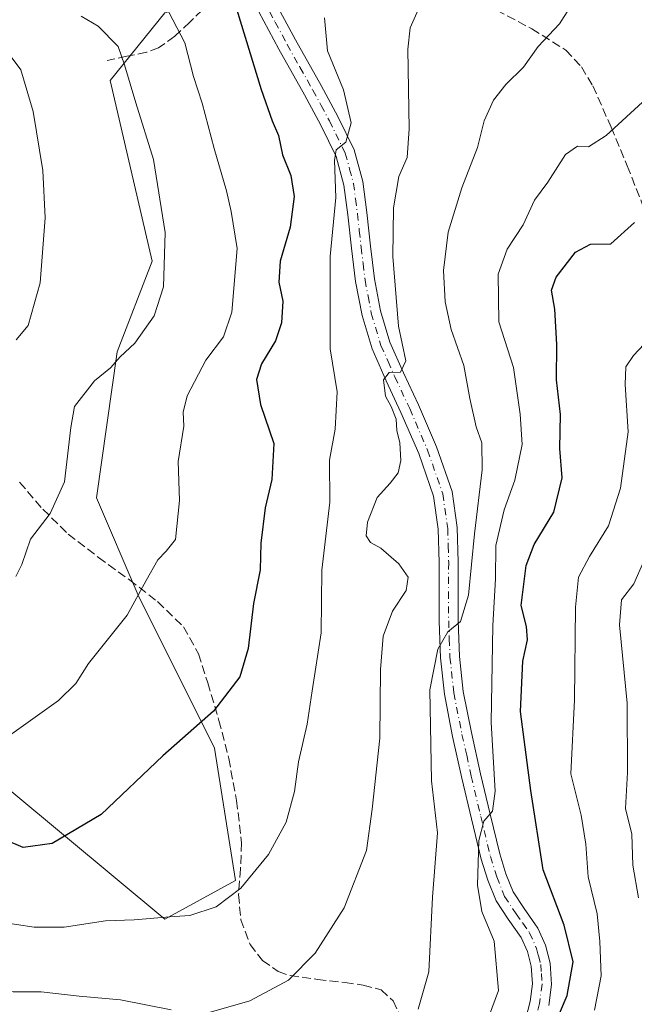
# Model space of a CAD drawing. Units: metres. Extents: x 613964 to 617406, y 4747884 to 4750254.
# Drawn here: x 614281 to 614397, y 4748517 to 4748703 of the extents above; entities that cross this region are included whole.
import ezdxf

# ---------------------------------------------------------------- set-up
doc = ezdxf.new("R2010")
doc.units = ezdxf.units.M
doc.header["$MEASUREMENT"] = 0
doc.linetypes.add('DGN Style 3', pattern=[2.307223458686699, 1.648016756204785, -0.6592067024819142])
doc.linetypes.add('DGN Style 4', pattern=[2.6384748266838614, 1.318413404963828, -0.6592067024819142, 0.001648016756204785, -0.6592067024819142])
for name, color, linetype, lineweight in [('Arbolado forestal CxS', 92, 'Continuous', 0), ('Curva de nivel maestra', 30, 'Continuous', 30), ('Curva de nivel normal', 30, 'Continuous', 0), ('Pastizal CxS', 92, 'Continuous', 0), ('Pista no pavimentada Cxs', 111, 'Continuous', 0), ('Pista no pavimentada eje', 91, 'DGN Style 4', 0), ('Senda', 7, 'DGN Style 3', 0)]:
    doc.layers.add(name, color=color, linetype=linetype, lineweight=lineweight)

# ---------------------------------------------------------------- blocks, each defined once
blk = doc.blocks.new('*U24')
at = {"layer": 'Pastizal CxS', "color": 92, "linetype": 'Continuous', "lineweight": 0}
blk.add_polyline3d([(614267.8036000002, 4748748.047900001, 535.9667000000045), (614293.0091000004, 4748733.644099999, 541.4400000000023), (614308.8521999996, 4748709.878500001, 545.5371000000014), (614311.6568999998, 4748705.597100001, 545.736699999994), (614308.5113000004, 4748704.7075, 544.5387000000047), (614298.1919, 4748691.9669, 538.6891999999935), (614306.0751, 4748657.803099999, 538.8705000000045), (614299.5048000002, 4748640.720100001, 538.8364000000003), (614295.5619000001, 4748613.126499999, 541.249299999996), (614303.4463000001, 4748594.7303, 544.6134000000021), (614317.8986999998, 4748565.8211, 550.8441000000021), (614321.8403000003, 4748540.854900001, 554.3169000000053), (614308.4765999997, 4748533.5658, 554.818499999994), (614212.7637, 4748613.204700001, 530.622000000003)], dxfattribs=at)

msp = doc.modelspace()

# ---------------------------------------------------------------- linework, layer by layer
at = {"layer": 'Arbolado forestal CxS', "color": 92, "linetype": 'Continuous', "lineweight": 0}
for points in [[(614212.7637, 4748613.204700001, 530.622000000003), (614308.4765999997, 4748533.5658, 554.818499999994), (614321.8403000003, 4748540.854900001, 554.3169000000053), (614317.8986999998, 4748565.8211, 550.8441000000021), (614303.4463000001, 4748594.7303, 544.6134000000021), (614295.5619000001, 4748613.126499999, 541.249299999996), (614299.5048000002, 4748640.720100001, 538.8364000000003), (614306.0751, 4748657.803099999, 538.8705000000045), (614298.1919, 4748691.9669, 538.6891999999935), (614308.5113000004, 4748704.7075, 544.5387000000047), (614311.6568999998, 4748705.597100001, 545.736699999994), (614308.8521999996, 4748709.878500001, 545.5371000000014), (614293.0091000004, 4748733.644099999, 541.4400000000023), (614267.8036000002, 4748748.047900001, 535.9667000000045)], [(614267.8036000002, 4748748.047900001, 535.9667000000045), (614293.0091000004, 4748733.644099999, 541.4400000000023), (614308.8521999996, 4748709.878500001, 545.5371000000014), (614311.6568999998, 4748705.597100001, 545.736699999994), (614308.5113000004, 4748704.7075, 544.5387000000047), (614298.1919, 4748691.9669, 538.6891999999935), (614306.0751, 4748657.803099999, 538.8705000000045), (614299.5048000002, 4748640.720100001, 538.8364000000003), (614295.5619000001, 4748613.126499999, 541.249299999996), (614303.4463000001, 4748594.7303, 544.6134000000021), (614317.8986999998, 4748565.8211, 550.8441000000021), (614321.8403000003, 4748540.854900001, 554.3169000000053), (614308.4765999997, 4748533.5658, 554.818499999994), (614212.7637, 4748613.204700001, 530.622000000003)]]:
    msp.add_polyline3d(points, dxfattribs=at)
at = {"layer": 'Curva de nivel maestra', "color": 30, "linetype": 'Continuous', "lineweight": 30, "flags": 128}
for points, elevation in [([(614320.6399999997, 4748710.110099999), (614326.6600000003, 4748690.2301), (614328.7300000006, 4748684.3201), (614329.9800000006, 4748681.5601), (614330.7199999997, 4748677.880100001), (614332.3099999996, 4748674.0001), (614332.9100000003, 4748670.020099999), (614332.1699999999, 4748664.2301), (614330.2800000003, 4748657.8301), (614330.04, 4748653.840100001), (614330.7800000003, 4748650.2401), (614330.5099999999, 4748646.1801), (614329.3700000001, 4748642.7601), (614326.7300000006, 4748638.4301), (614325.8099999996, 4748635.450099999), (614326.5800000001, 4748630.7401), (614329.04, 4748623.380100001), (614328.6799999997, 4748616.5601), (614327.4100000003, 4748611.2401), (614326.6200000001, 4748604.540100001), (614326.4699999997, 4748599.540100001), (614325.2199999997, 4748593.1501), (614324.2100000001, 4748584.670100001), (614322.6299999999, 4748579.3201), (614317.6500000004, 4748572.8101), (614308.0899999999, 4748564.4101), (614296.4400000004, 4748553.350099999), (614287.2199999997, 4748547.870100001), (614281.7199999997, 4748547.090100001), (614278.3300000001, 4748548.530099999)], 550), ([(614381.0599999996, 4748511.140100001), (614384.4600000001, 4748519.110099999), (614385.5700000003, 4748525.4901), (614383.9199999999, 4748532.440099999), (614379.9600000001, 4748542.870100001), (614377.5800000001, 4748557.870100001), (614375.6799999997, 4748572.790100001), (614376.0599999996, 4748582.3101), (614376.9500000002, 4748586.290100001), (614376.79, 4748588.800100001), (614375.7599999999, 4748592.770099999), (614376.7199999997, 4748600.3201), (614378.2599999999, 4748604.3101), (614381.9400000004, 4748610.420100001), (614383.4900000002, 4748616.9101), (614383.0999999996, 4748622.440099999), (614383.1799999997, 4748628.850099999), (614382.4600000001, 4748635.440099999), (614382.4900000002, 4748642.0801), (614382.1200000001, 4748648.770099999), (614381.5300000003, 4748652.360099999), (614382.3700000001, 4748654.780099999), (614386.04, 4748659.530099999), (614388.8600000005, 4748661.0101), (614392.6799999997, 4748661.100099999), (614397.1500000004, 4748665.140100001)], 575)]:
    msp.add_lwpolyline(points, dxfattribs=dict(at, elevation=elevation))
at = {"layer": 'Curva de nivel normal', "color": 30, "linetype": 'Continuous', "lineweight": 0, "flags": 128}
for points, elevation in [([(614386.8099999996, 4748708.630000001), (614383.04, 4748702.65), (614378.9600000001, 4748698.380000001), (614376.2000000002, 4748694.439999999), (614372.8600000005, 4748691.180000001), (614370.5300000003, 4748688.26), (614368.7800000003, 4748684.32), (614367.5300000003, 4748679.27), (614364.5599999996, 4748671.65), (614362.0099999999, 4748663.279999999), (614361.1399999997, 4748656.060000001), (614361.4000000004, 4748650.140000001), (614362.5499999998, 4748644.939999999), (614364.9800000006, 4748638.140000001), (614366.0999999996, 4748631.869999999), (614367.29, 4748626.52), (614368.3200000003, 4748623.529999999), (614368.4299999997, 4748618.439999999), (614366.9600000001, 4748606.300000001), (614365.7999999998, 4748594.730000001), (614364.29, 4748589.779999999), (614361.9199999999, 4748587.789999999), (614360.0199999996, 4748584.539999999), (614358.5199999996, 4748576.869999999), (614358.8499999996, 4748559.680000001), (614359.9900000002, 4748549.850000001), (614359.0300000003, 4748537.699999999), (614358.3200000003, 4748523.58), (614356.3399999999, 4748516.560000001)], 565), ([(614277.8600000005, 4748567.279999999), (614288.4000000004, 4748574.880000001), (614291.6799999997, 4748578.050000001), (614294.0899999999, 4748581.859999999), (614301.3499999996, 4748590.949999999), (614304.9400000004, 4748597.539999999), (614307.1699999999, 4748601.42), (614308.7100000001, 4748603.050000001), (614310.5199999996, 4748605.26), (614311.2800000003, 4748612.600000001), (614311, 4748620.02), (614312.0700000003, 4748626.640000001), (614311.9800000006, 4748629.289999999), (614312.7000000002, 4748632.4), (614316.2300000006, 4748639.119999999), (614319.5800000001, 4748643.539999999), (614321.1699999999, 4748648.199999999), (614322.1299999999, 4748660.199999999), (614321, 4748667.220000001), (614320.1500000004, 4748671.140000001), (614317.7800000003, 4748679.119999999), (614315.54, 4748687.66), (614313.9000000004, 4748692.689999999), (614312.2400000002, 4748699.08), (614310, 4748703.390000001), (614308, 4748707.460000001)], 545), ([(614316.8600000005, 4748515.939999999), (614324.5300000003, 4748518.15), (614331.8600000005, 4748522.060000001), (614336.8600000005, 4748527.130000001), (614342.3399999999, 4748535.680000001), (614346.5599999996, 4748546.49), (614347.6299999999, 4748554.32), (614349.0899999999, 4748567.74), (614349.2300000006, 4748580.730000001), (614349.7400000002, 4748586.970000001), (614351.4600000001, 4748591.720000001), (614354.0599999996, 4748595.630000001), (614354.4500000002, 4748598.119999999), (614352.6799999997, 4748600.680000001), (614349.25, 4748603.59), (614347.3200000003, 4748604.689999999), (614346.4800000006, 4748605.980000001), (614346.7400000002, 4748608.539999999), (614348.5999999996, 4748613.199999999), (614351.04, 4748615.869999999), (614352.54, 4748617.869999999), (614353.04, 4748620.199999999), (614352.8899999997, 4748623.539999999), (614352.3099999996, 4748625.869999999), (614352.1600000003, 4748627.99), (614351.2300000006, 4748630.350000001), (614350.1299999999, 4748632.32), (614349.8099999996, 4748635.4), (614350.8200000003, 4748636.789999999), (614353, 4748636.859999999), (614353.9800000006, 4748638.980000001), (614352.6399999997, 4748645.539999999), (614351.5599999996, 4748658.699999999), (614351.6399999997, 4748667.880000001), (614352.6900000004, 4748673.84), (614354.2599999999, 4748677.430000001), (614354.6500000004, 4748682.83), (614354.3700000001, 4748697.869999999), (614354.8099999996, 4748701.890000001), (614356.8200000003, 4748706.41)], 560), ([(614338.6500000004, 4748703.810000001), (614339.2300000006, 4748697.550000001), (614342.2300000006, 4748690.180000001), (614343.7000000002, 4748683.980000001), (614342.6500000004, 4748680.310000001), (614340.8700000001, 4748678.859999999), (614340.5, 4748676.82), (614340.7699999996, 4748669.82), (614339.7199999997, 4748658.730000001), (614339.6799999997, 4748648.230000001), (614339.7199999997, 4748641.25), (614341, 4748633.16), (614340.6699999999, 4748626.119999999), (614339.5899999999, 4748620.210000001), (614339.6299999999, 4748612.300000001), (614338.1399999997, 4748599.480000001), (614337.9900000002, 4748587.66), (614336.3099999996, 4748576.65), (614335.3700000001, 4748570.369999999), (614333.7300000006, 4748563.279999999), (614333, 4748557.67), (614331.3799999999, 4748551.890000001), (614328.04, 4748545.74), (614322.8600000005, 4748539.390000001), (614318.2100000001, 4748535.880000001), (614313.2400000002, 4748534.27), (614309.4199999999, 4748534.02), (614302.7000000002, 4748533.439999999), (614297.29, 4748533.26), (614289.4900000002, 4748532.039999999), (614283.8200000003, 4748532.039999999), (614277.0800000001, 4748533.029999999)], 555), ([(614280.3600000005, 4748598.279999999), (614281.5099999999, 4748600.539999999), (614283.1299999999, 4748605.289999999), (614286.8600000005, 4748610.140000001), (614289.5199999996, 4748616.140000001), (614290.7100000001, 4748626.42), (614291.4299999997, 4748630.390000001), (614295.2199999997, 4748635.199999999), (614298.25, 4748637.710000001), (614300.0599999996, 4748639.779999999), (614302.8300000001, 4748642.34), (614306.4900000002, 4748647.49), (614308.2100000001, 4748652.960000001), (614308.5300000003, 4748663.24), (614306.3600000005, 4748677.039999999), (614303.0300000003, 4748687.699999999), (614300.8799999999, 4748694.9), (614299.6500000004, 4748698.369999999), (614295.8700000001, 4748702.24), (614292.6900000004, 4748704.07)], 540), ([(614280.4400000004, 4748642.970000001), (614282.6600000003, 4748645.66), (614284.9600000001, 4748653.76), (614285.8700000001, 4748666.01), (614285.4400000004, 4748674.980000001), (614283.6299999999, 4748686.100000001), (614281.3099999996, 4748693.980000001), (614278.7199999997, 4748697.4)], 535), ([(614399.4299999997, 4748688.550000001), (614391.8399999999, 4748681.58), (614388.5, 4748679.41), (614386.4299999997, 4748679.52), (614384.1699999999, 4748677.970000001), (614380.8099999996, 4748672.74), (614378.3200000003, 4748669.32), (614376.1699999999, 4748664.66), (614373.1100000005, 4748660.119999999), (614371.4500000002, 4748655.390000001), (614371.5499999998, 4748646.390000001), (614374.3099999996, 4748637.77), (614375.5999999996, 4748628.930000001), (614375.9800000006, 4748623.199999999), (614374.5899999999, 4748616.460000001), (614372.5599999996, 4748610.880000001), (614371, 4748604.119999999), (614370.9500000002, 4748597.850000001), (614370.4199999999, 4748588.99), (614370.1200000001, 4748570.689999999), (614370.8399999999, 4748557.75), (614370.3799999999, 4748553.92), (614368.7400000002, 4748552.08), (614367.75, 4748548.4), (614367.5099999999, 4748540), (614368.3499999996, 4748535.02), (614370.6799999997, 4748529.380000001), (614371.4800000006, 4748520.07), (614368.1699999999, 4748511.100000001)], 570), ([(614389.5999999996, 4748516.359999999), (614390.9000000004, 4748522.82), (614390.6299999999, 4748529.359999999), (614390.1399999997, 4748534.539999999), (614388.4100000003, 4748541.539999999), (614388.0099999999, 4748547.699999999), (614387.0800000001, 4748553.180000001), (614385.1799999997, 4748560.980000001), (614385.8600000005, 4748574.99), (614386.0599999996, 4748592.480000001), (614386.5899999999, 4748598.16), (614388.6900000004, 4748602.039999999), (614392.2800000003, 4748607.850000001), (614394.5599999996, 4748614.960000001), (614395.9800000006, 4748625.58), (614395.3899999997, 4748634.539999999), (614395.54, 4748637.869999999), (614397.0099999999, 4748640.039999999), (614400.0199999996, 4748643.24)], 580), ([(614400.7000000002, 4748605.199999999), (614397.0199999996, 4748596.869999999), (614394.7100000001, 4748593.869999999), (614394.3300000001, 4748589.16), (614395.8099999996, 4748574.359999999), (614395.8399999999, 4748561.230000001), (614395.4800000006, 4748554.470000001), (614396.6799999997, 4748549.600000001), (614396.8700000001, 4748543.77), (614397.9199999999, 4748537.600000001)], 585), ([(614231.5700000003, 4748516.310000001), (614242.8600000005, 4748521.51), (614254.8600000005, 4748523.949999999), (614262.2000000002, 4748522.949999999), (614273.1200000001, 4748521.17), (614279.8799999999, 4748519.82), (614285.1200000001, 4748519.82), (614292.3399999999, 4748519.029999999), (614300.0999999996, 4748518.300000001), (614309.6699999999, 4748516.4)], 560)]:
    msp.add_lwpolyline(points, dxfattribs=dict(at, elevation=elevation))
at = {"layer": 'Pastizal CxS', "color": 92, "linetype": 'Continuous', "lineweight": 0}
msp.add_polyline3d([(614267.8036000002, 4748748.047900001, 535.9667000000045), (614293.0091000004, 4748733.644099999, 541.4400000000023), (614308.8521999996, 4748709.878500001, 545.5371000000014), (614311.6568999998, 4748705.597100001, 545.736699999994), (614308.5113000004, 4748704.7075, 544.5387000000047), (614298.1919, 4748691.9669, 538.6891999999935), (614306.0751, 4748657.803099999, 538.8705000000045), (614299.5048000002, 4748640.720100001, 538.8364000000003), (614295.5619000001, 4748613.126499999, 541.249299999996), (614303.4463000001, 4748594.7303, 544.6134000000021), (614317.8986999998, 4748565.8211, 550.8441000000021), (614321.8403000003, 4748540.854900001, 554.3169000000053), (614308.4765999997, 4748533.5658, 554.818499999994), (614212.7637, 4748613.204700001, 530.622000000003)], dxfattribs=at)
at = {"layer": 'Pista no pavimentada Cxs', "color": 111, "linetype": 'Continuous', "lineweight": 0}
for points in [[(614376.1401000004, 4748512.9301, 575.1214000000036), (614377.4600999998, 4748517.970100001, 574.3147000000026), (614377.9001000002, 4748521.3101, 573.9970999999932), (614377.6901000004, 4748524.690099999, 573.4458000000013), (614376.9700999996, 4748527.4301, 573.1022999999988), (614375.8002000004, 4748530.0601, 574.1258999999991), (614373.3400999998, 4748533.520099999, 575.2455000000045), (614371.0301000001, 4748537.0101, 575.0966000000044), (614369.4700999996, 4748540.920100001, 575.105899999995), (614368.2500999998, 4748544.9101, 573.9544000000024), (614366.3800999997, 4748552.530099999, 571.7067999999999), (614364.6001000004, 4748560.1801, 570.600099999996), (614362.8300999999, 4748568.0701, 570.1330000000017), (614361.2701000003, 4748576.020099999, 568.1891999999935), (614360.5301000001, 4748582.920100001, 567.4964000000036), (614360.2801000001, 4748589.840100001, 566.4158000000025), (614360.2701000003, 4748595.370100001, 565.6732000000047), (614360.2801000001, 4748600.9101, 565.3340999999928), (614360.1101000002, 4748607.200099999, 564.5521000000008), (614359.1902000001, 4748613.460100001, 564.1195000000008), (614356.4200999998, 4748621.4801, 564.1729999999952), (614353.0800999999, 4748629.2301, 563.0972000000038), (614350.2901, 4748635.210100001, 561.9853000000003), (614347.6101000002, 4748641.300100001, 560.8433999999979), (614345.7202000003, 4748647.5801, 559.6352000000043), (614344.5000999998, 4748653.970100001, 559.2038999999932), (614343.7600999996, 4748660.270099999, 558.8537999999971), (614343.0702000001, 4748666.5801, 558.9376000000047), (614342.3202000001, 4748672.1601, 558.6462999999932), (614340.8601000002, 4748677.5801, 556.8083999999944), (614337.9702000003, 4748683.5001, 556.313599999994), (614334.8400999998, 4748689.2601, 556.3986000000004), (614330.0100999996, 4748697.890100001, 554.055600000007), (614325.2701000003, 4748706.700099999, 552.7379999999976)], [(614376.1401000004, 4748512.9301, 575.1214000000036), (614377.4600999998, 4748517.970100001, 574.3147000000026), (614377.9001000002, 4748521.3101, 573.9970999999932), (614377.6901000004, 4748524.690099999, 573.4458000000013), (614376.9700999996, 4748527.4301, 573.1022999999988), (614375.8002000004, 4748530.0601, 574.1258999999991), (614373.3400999998, 4748533.520099999, 575.2455000000045), (614371.0301000001, 4748537.0101, 575.0966000000044), (614369.4700999996, 4748540.920100001, 575.105899999995), (614368.2500999998, 4748544.9101, 573.9544000000024), (614366.3800999997, 4748552.530099999, 571.7067999999999), (614364.6001000004, 4748560.1801, 570.600099999996), (614362.8300999999, 4748568.0701, 570.1330000000017), (614361.2701000003, 4748576.020099999, 568.1891999999935), (614360.5301000001, 4748582.920100001, 567.4964000000036), (614360.2801000001, 4748589.840100001, 566.4158000000025), (614360.2701000003, 4748595.370100001, 565.6732000000047), (614360.2801000001, 4748600.9101, 565.3340999999928), (614360.1101000002, 4748607.200099999, 564.5521000000008), (614359.1902000001, 4748613.460100001, 564.1195000000008), (614356.4200999998, 4748621.4801, 564.1729999999952), (614353.0800999999, 4748629.2301, 563.0972000000038), (614350.2901, 4748635.210100001, 561.9853000000003), (614347.6101000002, 4748641.300100001, 560.8433999999979), (614345.7202000003, 4748647.5801, 559.6352000000043), (614344.5000999998, 4748653.970100001, 559.2038999999932), (614343.7600999996, 4748660.270099999, 558.8537999999971), (614343.0702000001, 4748666.5801, 558.9376000000047), (614342.3202000001, 4748672.1601, 558.6462999999932), (614340.8601000002, 4748677.5801, 556.8083999999944), (614337.9702000003, 4748683.5001, 556.313599999994), (614334.8400999998, 4748689.2601, 556.3986000000004), (614330.0100999996, 4748697.890100001, 554.055600000007), (614325.2701000003, 4748706.700099999, 552.7379999999976)], [(614328.6501000002, 4748708.050100001, 552.4247999999934), (614333.1700999998, 4748699.630100001, 553.9284000000043), (614338.0100999996, 4748691.0101, 555.4763999999996), (614341.1801000005, 4748685.1601, 556.6002000000008), (614344.2600999996, 4748678.860099999, 557.4005999999936), (614345.8800999997, 4748672.870100001, 558.2399000000005), (614346.6501000002, 4748667.0101, 559.6866000000009), (614347.3501000004, 4748660.6801, 559.236699999994), (614348.0800999999, 4748654.520099999, 559.2170000000042), (614349.2301000003, 4748648.440099999, 560.7461000000039), (614351.0001999997, 4748642.550100001, 560.852899999998), (614353.5800999999, 4748636.710100001, 561.9248999999982), (614356.3800999997, 4748630.710100001, 563.0899999999965), (614359.8000999996, 4748622.780099999, 564.7597999999998), (614362.7200999996, 4748614.3201, 563.2421999999933), (614363.7202000003, 4748607.5101, 564.9165999999968), (614363.8901000004, 4748600.960100001, 566.2917000000016), (614363.8800999997, 4748595.370100001, 566.8295000000071), (614363.8901000004, 4748589.9101, 567.5286999999954), (614364.1401000004, 4748583.1801, 568.4208000000071), (614364.8501000004, 4748576.5601, 570.2139000000025), (614366.3701, 4748568.8101, 572.6603999999934), (614368.1201, 4748560.9801, 571.1837999999989), (614369.8901000004, 4748553.370100001, 572.020399999994), (614371.7302000001, 4748545.870100001, 573.3252999999969), (614372.8800999997, 4748542.120100001, 574.1870000000055), (614374.2500999998, 4748538.690099999, 574.8145999999979), (614376.3201000001, 4748535.5601, 574.6894999999931), (614378.9501, 4748531.870100001, 576.0240000000049), (614380.3901000004, 4748528.630100001, 575.0978000000032), (614381.2701000003, 4748525.2601, 574.3727999999974), (614381.5301000001, 4748521.190099999, 574.8323999999993), (614381.0100999996, 4748517.270099999, 576.2363000000041)], [(614328.6501000002, 4748708.050100001, 552.4247999999934), (614333.1700999998, 4748699.630100001, 553.9284000000043), (614338.0100999996, 4748691.0101, 555.4763999999996), (614341.1801000005, 4748685.1601, 556.6002000000008), (614344.2600999996, 4748678.860099999, 557.4005999999936), (614345.8800999997, 4748672.870100001, 558.2399000000005), (614346.6501000002, 4748667.0101, 559.6866000000009), (614347.3501000004, 4748660.6801, 559.236699999994), (614348.0800999999, 4748654.520099999, 559.2170000000042), (614349.2301000003, 4748648.440099999, 560.7461000000039), (614351.0001999997, 4748642.550100001, 560.852899999998), (614353.5800999999, 4748636.710100001, 561.9248999999982), (614356.3800999997, 4748630.710100001, 563.0899999999965), (614359.8000999996, 4748622.780099999, 564.7597999999998), (614362.7200999996, 4748614.3201, 563.2421999999933), (614363.7202000003, 4748607.5101, 564.9165999999968), (614363.8901000004, 4748600.960100001, 566.2917000000016), (614363.8800999997, 4748595.370100001, 566.8295000000071), (614363.8901000004, 4748589.9101, 567.5286999999954), (614364.1401000004, 4748583.1801, 568.4208000000071), (614364.8501000004, 4748576.5601, 570.2139000000025), (614366.3701, 4748568.8101, 572.6603999999934), (614368.1201, 4748560.9801, 571.1837999999989), (614369.8901000004, 4748553.370100001, 572.020399999994), (614371.7302000001, 4748545.870100001, 573.3252999999969), (614372.8800999997, 4748542.120100001, 574.1870000000055), (614374.2500999998, 4748538.690099999, 574.8145999999979), (614376.3201000001, 4748535.5601, 574.6894999999931), (614378.9501, 4748531.870100001, 576.0240000000049), (614380.3901000004, 4748528.630100001, 575.0978000000032), (614381.2701000003, 4748525.2601, 574.3727999999974), (614381.5301000001, 4748521.190099999, 574.8323999999993), (614381.0100999996, 4748517.270099999, 576.2363000000041)]]:
    msp.add_polyline3d(points, dxfattribs=at)
at = {"layer": 'Pista no pavimentada eje', "color": 91, "linetype": 'DGN Style 4', "lineweight": 0}
msp.add_polyline3d([(614326.9600999998, 4748707.3751, 552.1809999999969), (614329.3300999999, 4748702.970100001, 553.5981999999931), (614331.5900999998, 4748698.7601, 553.6239999999962), (614334.0050999997, 4748694.4451, 555.1901000000071), (614336.4250999996, 4748690.1351, 555.626099999994), (614337.9901000002, 4748687.255100001, 555.7685000000056), (614339.5751, 4748684.3301, 556.2688000000053), (614342.5601000005, 4748678.220100001, 556.186400000006), (614343.3701, 4748675.225099999, 557.5791999999929), (614344.1001000004, 4748672.515100001, 558.4070000000065), (614344.4851000002, 4748669.585100001, 558.9033000000054), (614344.8601000002, 4748666.795100001, 559.3165000000008), (614345.2100999998, 4748663.630100001, 559.2146000000066), (614345.5551000005, 4748660.475099999, 559.016499999998), (614345.9200999998, 4748657.395099999, 558.6478999999963), (614346.2901, 4748654.245100001, 558.883799999996), (614346.8651000002, 4748651.2051, 559.1061999999947), (614347.4751000004, 4748648.0101, 559.469299999997), (614349.3051000005, 4748641.925100001, 560.744000000006), (614350.6451000003, 4748638.880100001, 561.0856000000058), (614351.9351000005, 4748635.960100001, 560.9861999999994), (614354.7301000003, 4748629.970100001, 562.8200999999972), (614358.1101000002, 4748622.130100001, 563.758600000001), (614360.9550999999, 4748613.890100001, 563.4890000000014), (614361.9151, 4748607.3551, 563.5149999999994), (614362.0000999998, 4748604.0801, 563.8840000000055), (614362.0850999998, 4748600.9351, 564.1937999999936), (614362.0751, 4748595.370100001, 564.7455999999949), (614362.0850999998, 4748589.8751, 565.5988999999972), (614362.2100999998, 4748586.5101, 566.2446000000054), (614362.3350999998, 4748583.050100001, 566.738599999997), (614363.0601000005, 4748576.290100001, 568.3610999999946), (614364.6001000004, 4748568.440099999, 571.3199000000022), (614365.4851000002, 4748564.495100001, 571.0424999999959), (614366.3601000002, 4748560.5801, 570.3159000000014), (614368.1350999996, 4748552.950099999, 571.2692999999999), (614369.9901000002, 4748545.390100001, 573.5580000000045), (614371.1750999996, 4748541.520099999, 574.2724000000017), (614372.6401000004, 4748537.850099999, 574.095100000006), (614374.8300999999, 4748534.540100001, 574.8227999999945), (614376.0601000005, 4748532.8101, 574.6793000000034), (614377.3750999998, 4748530.965100001, 573.8733999999968), (614378.6801000005, 4748528.030099999, 573.6754999999976), (614379.0401, 4748526.6601, 573.6196999999956), (614379.4801000003, 4748524.975099999, 573.8810999999987), (614379.5850999998, 4748523.2851, 574.0020999999979), (614379.7150999998, 4748521.2501, 574.4070000000065), (614379.2351000002, 4748517.620100001, 575.1777000000002), (614378.5500999996, 4748514.995100001, 575.5874999999943)], dxfattribs=at)
at = {"layer": 'Senda', "color": 7, "linetype": 'DGN Style 3', "lineweight": 0}
for points in [[(614335.0201000003, 4748745.8201, 550.4722999999941), (614340.7801000001, 4748738.880100001, 553.297900000005), (614343.4200999998, 4748734.0601, 554.6486000000004), (614344.5900999998, 4748731.450099999, 555.1352999999945), (614345.7100999998, 4748728.960100001, 555.6974000000046), (614348.8701, 4748723.720100001, 556.7621000000072), (614352.4801000003, 4748718.7301, 558.0638000000035), (614355.3800999997, 4748715.780099999, 559.874299999996), (614356.7100999998, 4748714.800100001, 560.2853999999934), (614363.1401000004, 4748710.120100001, 562.0865999999951), (614371.1201, 4748705.220100001, 565.4731999999931), (614377.7701000003, 4748701.720100001, 566.6472000000067), (614384.2401000002, 4748697.670100001, 569.0065999999933), (614387.1401000004, 4748694.5101, 569.7906999999977), (614389.3300999999, 4748690.9101, 570.7094999999972), (614392.7500999998, 4748683.140100001, 571.1391000000004), (614395.8201000001, 4748675.8301, 573.9646000000066), (614398.7001, 4748668.4801, 575.7455999999949), (614399.8101000005, 4748663.7401, 577.9012999999978), (614400.8701, 4748659.040100001, 580.9300999999978), (614402.4101, 4748656.3201, 581.9477000000043), (614411.4700999996, 4748645.720100001, 584.8484000000026)], [(614323.9001000002, 4748713.1801, 551.9928999999975), (614313.2001, 4748702.9801, 550.5528000000049), (614310.3501000004, 4748700.300100001, 548.0985999999976), (614307.3000999996, 4748698.120100001, 545.5213999999978), (614305.0100999996, 4748697.280099999, 544.1328000000067), (614301.2901, 4748696.520099999, 542.1015000000043), (614297.5800999999, 4748695.7501, 539.494200000001)], [(614281.0701000001, 4748616.0701, 538.8141999999935), (614285.4501, 4748611.0001, 540.4397999999928), (614290.2200999996, 4748606.280099999, 542.2299000000058), (614295.9501, 4748601.880100001, 544.258799999996), (614301.8000999996, 4748597.640100001, 545.3303000000016), (614307.1300999997, 4748593.520099999, 546.5249999999943), (614312.0401, 4748588.7401, 548.0672999999952), (614314.8501000004, 4748583.6601, 550.2850000000036), (614316.5900999998, 4748578.1801, 552.4701999999961), (614318.7100999998, 4748571.100099999, 554.5044000000053), (614320.5601000005, 4748563.9101, 556.2394999999962), (614322.0401, 4748555.970100001, 555.7363000000041), (614322.9901000002, 4748547.970100001, 557.1266000000032), (614322.7901, 4748543.0801, 558.7709000000032), (614322.4101, 4748538.1801, 558.835699999996), (614322.8400999998, 4748533.4301, 561.1071999999986), (614324.5900999998, 4748528.770099999, 563.4807000000001), (614326.9501, 4748525.7501, 563.3021000000008), (614329.9001000002, 4748523.6501, 564.7899000000034), (614332.1401000004, 4748522.880100001, 565.3940000000002), (614337.3201000001, 4748522.170100001, 568.2504999999946), (614342.5100999996, 4748521.600099999, 567.0241999999998), (614345.9600999998, 4748521.090100001, 567.8021000000008), (614349.3501000004, 4748520.200099999, 568.5209999999934), (614351.6001000004, 4748518.110099999, 567.9857000000047), (614353.0000999998, 4748515.140100001, 568.1226000000024)]]:
    msp.add_polyline3d(points, dxfattribs=at)

# ---------------------------------------------------------------- block references
at = {"layer": 'Pastizal CxS', "color": 92, "linetype": 'Continuous', "lineweight": 0}
msp.add_blockref('*U24', (0, 0), dxfattribs=at)

doc.saveas('drawing.dxf')
